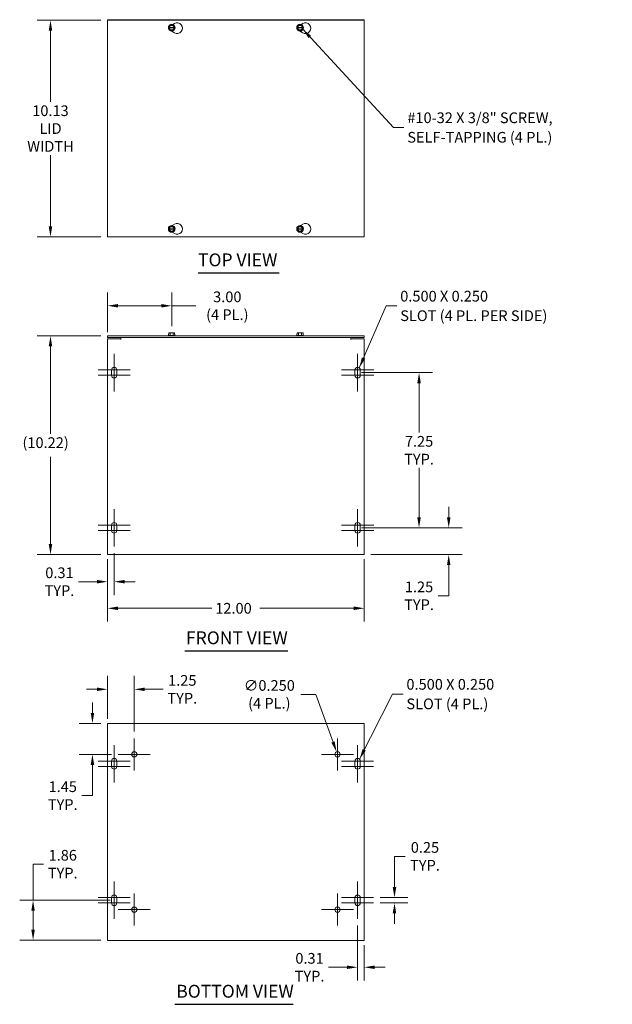
# Model space of a CAD drawing. Units: inches. Extents: x 11 to 78, y 2.6 to 50.4.
# Drawn here: x 11 to 38.7, y 4.4 to 50.4 of the extents above; entities that cross this region are included whole.
import ezdxf

# ---------------------------------------------------------------- set-up
doc = ezdxf.new("R2010")
doc.units = ezdxf.units.IN
doc.header["$LTSCALE"] = 5
doc.header["$MEASUREMENT"] = 0
for name, color, linetype, lineweight in [('Center Mark (ANSI)', 7, 'Continuous', 5), ('Dimension (ANSI)', 7, 'Continuous', 5), ('Symbol (ANSI)', 7, 'Continuous', 5), ('Visible (ANSI)', 7, 'Continuous', 5)]:
    doc.layers.add(name, color=color, linetype=linetype, lineweight=lineweight)
doc.styles.add('ROMANS', font='romans.shx')
doc.styles.add('Text Style168', font='tahoma.ttf')
doc.dimstyles.new('Default (ANSI)', dxfattribs={"dimscale": 5, "dimtxt": 0.1, "dimasz": 0.098425, "dimexe": 0.125, "dimexo": 0.0625, "dimgap": 0.031496, "dimtad": 0, "dimtih": 1, "dimtoh": 1, "dimrnd": 1e-08, "dimzin": 0, "dimdsep": 46, "dimtxsty": 'ROMANS', "dimcen": 0.09, "dimdle": 0.393701, "dimclrd": 256, "dimclre": 256, "dimclrt": 256, "dimadec": 0, "dimazin": 0, "dimtfac": 1, "dimtofl": 0, "dimtmove": 0, "dimatfit": 3, "dimfxl": 1, "dimtolj": 1, "dimtzin": 0, "dimlwd": -1, "dimlwe": -1, "dimarcsym": 0})
doc.dimstyles.new('Default (ANSI)$7', dxfattribs={"dimscale": 5, "dimtxt": 0.1, "dimasz": 0.098425, "dimexe": 0.125, "dimexo": 0.0625, "dimgap": 0.031496, "dimtad": 0, "dimtih": 1, "dimtoh": 1, "dimrnd": 1e-08, "dimzin": 0, "dimdsep": 46, "dimtxsty": 'ROMANS', "dimcen": 0.09, "dimdle": 0.393701, "dimclrd": 256, "dimclre": 256, "dimclrt": 256, "dimadec": 0, "dimazin": 0, "dimtfac": 1, "dimtofl": 0, "dimtmove": 0, "dimatfit": 3, "dimfxl": 1, "dimtolj": 1, "dimtzin": 0, "dimlwd": -1, "dimlwe": -1, "dimarcsym": 0})

# ---------------------------------------------------------------- blocks, each defined once
blk = doc.blocks.new('*D4')
at = {"layer": 'Defpoints', "color": 0, "transparency": 16777216}
for p in [(12.425, 50.342), (15.09, 50.342), (15.09, 40.217)]:
    blk.add_point(p, dxfattribs=at)
at = {"layer": 'Dimension (ANSI)', "transparency": 16777216}
for p, q in [((14.777, 50.342), (11.8, 50.342)), ((12.425, 49.85), (12.425, 46.523)), ((12.425, 40.709), (12.425, 44.037)), ((14.777, 40.217), (11.8, 40.217))]:
    blk.add_line(p, q, dxfattribs=at)
for points in [[(12.343, 49.85), (12.507, 49.85), (12.425, 50.342)], [(12.343, 40.709), (12.507, 40.709), (12.425, 40.217)]]:
    blk.add_solid(points, dxfattribs=at)
at = {"layer": 'Dimension (ANSI)', "transparency": 16777216, "insert": (12.425, 45.28), "char_height": 0.5, "attachment_point": 5, "style": 'ROMANS'}
blk.add_mtext('\\A1;\\fromans|b0|i0;\\H0.5000;10.13\\P\\fromans|b0|i0;\\H0.5000;LID\\P\\fromans|b0|i0;\\H0.5000;WIDTH', dxfattribs=at)
blk = doc.blocks.new('*D5')
at = {"layer": 'Defpoints', "color": 0, "transparency": 16777216}
for p in [(12.425, 35.598), (15.09, 35.598), (15.09, 25.376)]:
    blk.add_point(p, dxfattribs=at)
at = {"layer": 'Dimension (ANSI)', "transparency": 16777216}
for p, q in [((14.777, 35.598), (11.8, 35.598)), ((12.425, 35.106), (12.425, 31.014)), ((12.425, 25.869), (12.425, 29.938)), ((14.777, 25.376), (11.8, 25.376))]:
    blk.add_line(p, q, dxfattribs=at)
for points in [[(12.343, 35.106), (12.507, 35.106), (12.425, 35.598)], [(12.343, 25.869), (12.507, 25.869), (12.425, 25.376)]]:
    blk.add_solid(points, dxfattribs=at)
at = {"layer": 'Dimension (ANSI)', "transparency": 16777216, "insert": (11.115, 30.857), "char_height": 0.5, "attachment_point": 1, "style": 'ROMANS'}
blk.add_mtext('\\A1;(10.22)', dxfattribs=at)
blk = doc.blocks.new('*D6')
at = {"layer": 'Defpoints', "color": 0, "transparency": 16777216}
for p in [(15.09, 37.001), (15.09, 35.45), (18.09, 35.733)]:
    blk.add_point(p, dxfattribs=at)
at = {"layer": 'Dimension (ANSI)', "transparency": 16777216}
for p, q in [((15.09, 35.763), (15.09, 37.626)), ((18.09, 36.046), (18.09, 37.626)), ((15.582, 37.001), (17.598, 37.001)), ((18.09, 37.001), (19.222, 37.001))]:
    blk.add_line(p, q, dxfattribs=at)
for points in [[(15.582, 37.083), (15.582, 36.919), (15.09, 37.001)], [(17.598, 37.083), (17.598, 36.919), (18.09, 37.001)]]:
    blk.add_solid(points, dxfattribs=at)
at = {"layer": 'Dimension (ANSI)', "transparency": 16777216, "insert": (20.689, 37.001), "char_height": 0.5, "attachment_point": 5, "style": 'ROMANS'}
blk.add_mtext('\\A1;\\fromans|b0|i0;\\H0.5000;3.00\\P\\fromans|b0|i0;\\H0.5000;(4 PL.)', dxfattribs=at)
blk = doc.blocks.new('*D7')
at = {"layer": 'Defpoints', "color": 0, "transparency": 16777216}
for p in [(11.611, 9.23), (15.527, 9.23), (15.09, 7.366)]:
    blk.add_point(p, dxfattribs=at)
at = {"layer": 'Dimension (ANSI)', "transparency": 16777216}
for p, q in [((11.611, 9.23), (11.611, 10.914)), ((11.611, 10.914), (12.103, 10.914)), ((15.215, 9.23), (10.986, 9.23)), ((11.611, 7.858), (11.611, 8.737)), ((14.777, 7.366), (10.986, 7.366))]:
    blk.add_line(p, q, dxfattribs=at)
for points in [[(11.529, 8.737), (11.693, 8.737), (11.611, 9.23)], [(11.529, 7.858), (11.693, 7.858), (11.611, 7.366)]]:
    blk.add_solid(points, dxfattribs=at)
at = {"layer": 'Dimension (ANSI)', "transparency": 16777216, "insert": (12.998, 10.914), "char_height": 0.5, "attachment_point": 5, "style": 'ROMANS'}
blk.add_mtext('\\A1;\\fromans|b0|i0;\\H0.5000;1.86\\P\\fromans|b0|i0;\\H0.5000;TYP.', dxfattribs=at)
blk = doc.blocks.new('*D8')
at = {"layer": 'Defpoints', "color": 0, "transparency": 16777216}
for p in [(15.09, 25.482), (27.09, 25.482), (27.09, 22.869)]:
    blk.add_point(p, dxfattribs=at)
at = {"layer": 'Dimension (ANSI)', "transparency": 16777216}
for p, q in [((15.09, 25.169), (15.09, 22.244)), ((27.09, 25.169), (27.09, 22.244)), ((15.582, 22.869), (19.968, 22.869)), ((26.598, 22.869), (22.212, 22.869))]:
    blk.add_line(p, q, dxfattribs=at)
for points in [[(15.582, 22.951), (15.582, 22.787), (15.09, 22.869)], [(26.598, 22.951), (26.598, 22.787), (27.09, 22.869)]]:
    blk.add_solid(points, dxfattribs=at)
at = {"layer": 'Dimension (ANSI)', "transparency": 16777216, "insert": (20.126, 23.119), "char_height": 0.5, "attachment_point": 1, "style": 'ROMANS'}
blk.add_mtext('\\A1;12.00', dxfattribs=at)
blk = doc.blocks.new('*D9')
at = {"layer": 'Defpoints', "color": 0, "transparency": 16777216}
for p in [(15.09, 17.491), (14.386, 16.042), (15.59, 16.042)]:
    blk.add_point(p, dxfattribs=at)
at = {"layer": 'Dimension (ANSI)', "transparency": 16777216}
for p, q in [((14.386, 17.983), (14.386, 18.475)), ((14.777, 17.491), (13.761, 17.491)), ((15.277, 16.042), (13.761, 16.042)), ((14.386, 15.55), (14.386, 14.117)), ((14.386, 14.117), (13.894, 14.117))]:
    blk.add_line(p, q, dxfattribs=at)
for points in [[(14.304, 17.983), (14.468, 17.983), (14.386, 17.491)], [(14.304, 15.55), (14.468, 15.55), (14.386, 16.042)]]:
    blk.add_solid(points, dxfattribs=at)
at = {"layer": 'Dimension (ANSI)', "transparency": 16777216, "insert": (12.998, 14.117), "char_height": 0.5, "attachment_point": 5, "style": 'ROMANS'}
blk.add_mtext('\\A1;\\fromans|b0|i0;\\H0.5000;1.45\\P\\fromans|b0|i0;\\H0.5000;TYP.', dxfattribs=at)
blk = doc.blocks.new('*D10')
at = {"layer": 'Defpoints', "color": 0, "transparency": 16777216}
for p in [(15.09, 19.083), (15.09, 17.386), (16.34, 16.792)]:
    blk.add_point(p, dxfattribs=at)
at = {"layer": 'Dimension (ANSI)', "transparency": 16777216}
for p, q in [((15.09, 17.698), (15.09, 19.708)), ((16.34, 17.105), (16.34, 19.708)), ((14.598, 19.083), (14.106, 19.083)), ((16.832, 19.083), (17.69, 19.083))]:
    blk.add_line(p, q, dxfattribs=at)
for points in [[(14.598, 19.165), (14.598, 19.001), (15.09, 19.083)], [(16.832, 19.165), (16.832, 19.001), (16.34, 19.083)]]:
    blk.add_solid(points, dxfattribs=at)
at = {"layer": 'Dimension (ANSI)', "transparency": 16777216, "insert": (18.586, 19.083), "char_height": 0.5, "attachment_point": 5, "style": 'ROMANS'}
blk.add_mtext('\\A1;\\fromans|b0|i0;\\H0.5000;1.25\\P\\fromans|b0|i0;\\H0.5000;TYP.', dxfattribs=at)
blk = doc.blocks.new('*D13')
at = {"layer": 'Defpoints', "color": 0, "transparency": 16777216}
for p in [(26.655, 26.626), (31.038, 26.626), (27.09, 25.376)]:
    blk.add_point(p, dxfattribs=at)
at = {"layer": 'Dimension (ANSI)', "transparency": 16777216}
for p, q in [((31.038, 27.119), (31.038, 27.611)), ((26.967, 26.626), (31.663, 26.626)), ((27.402, 25.376), (31.663, 25.376)), ((31.038, 24.884), (31.038, 23.452)), ((31.038, 23.452), (30.545, 23.452))]:
    blk.add_line(p, q, dxfattribs=at)
for points in [[(30.955, 27.119), (31.12, 27.119), (31.038, 26.626)], [(30.955, 24.884), (31.12, 24.884), (31.038, 25.376)]]:
    blk.add_solid(points, dxfattribs=at)
at = {"layer": 'Dimension (ANSI)', "transparency": 16777216, "insert": (29.65, 23.452), "char_height": 0.5, "attachment_point": 5, "style": 'ROMANS'}
blk.add_mtext('\\A1;\\fromans|b0|i0;\\H0.5000;1.25\\P\\fromans|b0|i0;\\H0.5000;TYP.', dxfattribs=at)
blk = doc.blocks.new('*D15')
at = {"layer": 'Defpoints', "color": 0, "transparency": 16777216}
for p in [(26.655, 33.876), (29.65, 33.876), (26.655, 26.626)]:
    blk.add_point(p, dxfattribs=at)
at = {"layer": 'Dimension (ANSI)', "transparency": 16777216}
for p, q in [((26.967, 33.876), (30.275, 33.876)), ((29.65, 33.384), (29.65, 31.079)), ((29.65, 27.119), (29.65, 29.424)), ((26.967, 26.626), (30.275, 26.626))]:
    blk.add_line(p, q, dxfattribs=at)
for points in [[(29.568, 33.384), (29.732, 33.384), (29.65, 33.876)], [(29.568, 27.119), (29.732, 27.119), (29.65, 26.626)]]:
    blk.add_solid(points, dxfattribs=at)
at = {"layer": 'Dimension (ANSI)', "transparency": 16777216, "insert": (29.65, 30.251), "char_height": 0.5, "attachment_point": 5, "style": 'ROMANS'}
blk.add_mtext('\\A1;\\fromans|b0|i0;\\H0.5000;7.25\\P\\fromans|b0|i0;\\H0.5000;TYP.', dxfattribs=at)
blk = doc.blocks.new('*D16')
at = {"layer": 'Defpoints', "color": 0, "transparency": 16777216}
for p in [(25.797, 16.159), (25.883, 15.925)]:
    blk.add_point(p, dxfattribs=at)
at = {"layer": 'Dimension (ANSI)', "transparency": 16777216}
for p, q in [((24.12, 18.847), (24.819, 18.847)), ((24.819, 18.847), (25.629, 16.622)), ((25.84, 15.592), (25.84, 16.492)), ((25.39, 16.042), (26.29, 16.042))]:
    blk.add_line(p, q, dxfattribs=at)
blk.add_solid([(25.706, 16.65), (25.552, 16.594), (25.797, 16.159)], dxfattribs=at)
at = {"layer": 'Dimension (ANSI)', "transparency": 16777216, "insert": (22.653, 18.847), "char_height": 0.5, "attachment_point": 5, "style": 'ROMANS'}
blk.add_mtext('\\A1;\\fromans|b0|i0;\\H0.5000;∅0.250\\P\\fromans|b0|i0;\\H0.5000;(4 PL.)', dxfattribs=at)
blk = doc.blocks.new('*D17')
at = {"layer": 'Defpoints', "color": 0, "transparency": 16777216}
for p in [(27.527, 9.355), (27.527, 9.105), (28.503, 9.105)]:
    blk.add_point(p, dxfattribs=at)
at = {"layer": 'Dimension (ANSI)', "transparency": 16777216}
for p, q in [((28.503, 9.847), (28.503, 11.279)), ((28.503, 11.279), (28.995, 11.279)), ((27.84, 9.355), (29.128, 9.355)), ((27.84, 9.105), (29.128, 9.105)), ((28.503, 8.612), (28.503, 8.12))]:
    blk.add_line(p, q, dxfattribs=at)
for points in [[(28.42, 9.847), (28.585, 9.847), (28.503, 9.355)], [(28.42, 8.612), (28.585, 8.612), (28.503, 9.105)]]:
    blk.add_solid(points, dxfattribs=at)
at = {"layer": 'Dimension (ANSI)', "transparency": 16777216, "insert": (29.927, 11.279), "char_height": 0.5, "attachment_point": 5, "style": 'ROMANS'}
blk.add_mtext('\\A1;\\fromans|b0|i0;\\H0.5000;0.25\\P\\fromans|b0|i0;\\H0.5000;TYP.', dxfattribs=at)
blk = doc.blocks.new('*D18')
at = {"layer": 'Defpoints', "color": 0, "transparency": 16777216}
for p in [(26.777, 8.355), (27.09, 7.448), (27.09, 6.099)]:
    blk.add_point(p, dxfattribs=at)
at = {"layer": 'Dimension (ANSI)', "transparency": 16777216}
for p, q in [((26.777, 8.042), (26.777, 5.474)), ((27.09, 7.136), (27.09, 5.474)), ((26.285, 6.099), (25.416, 6.099)), ((27.582, 6.099), (28.074, 6.099))]:
    blk.add_line(p, q, dxfattribs=at)
for points in [[(26.285, 6.181), (26.285, 6.017), (26.777, 6.099)], [(27.582, 6.181), (27.582, 6.017), (27.09, 6.099)]]:
    blk.add_solid(points, dxfattribs=at)
at = {"layer": 'Dimension (ANSI)', "transparency": 16777216, "insert": (24.532, 6.099), "char_height": 0.5, "attachment_point": 5, "style": 'ROMANS'}
blk.add_mtext('\\A1;\\fromans|b0|i0;\\H0.5000;0.31\\P\\fromans|b0|i0;\\H0.5000;TYP.', dxfattribs=at)
blk = doc.blocks.new('*D19')
at = {"layer": 'Defpoints', "color": 0, "transparency": 16777216}
for p in [(15.09, 25.482), (15.4, 25.751), (15.4, 24.111)]:
    blk.add_point(p, dxfattribs=at)
at = {"layer": 'Dimension (ANSI)', "transparency": 16777216}
for p, q in [((15.4, 25.439), (15.4, 23.486)), ((15.09, 25.169), (15.09, 23.486)), ((14.598, 24.111), (13.728, 24.111)), ((15.892, 24.111), (16.384, 24.111))]:
    blk.add_line(p, q, dxfattribs=at)
for points in [[(14.598, 24.193), (14.598, 24.029), (15.09, 24.111)], [(15.892, 24.193), (15.892, 24.029), (15.4, 24.111)]]:
    blk.add_solid(points, dxfattribs=at)
at = {"layer": 'Dimension (ANSI)', "transparency": 16777216, "insert": (12.844, 24.111), "char_height": 0.5, "attachment_point": 5, "style": 'ROMANS'}
blk.add_mtext('\\A1;\\fromans|b0|i0;\\H0.5000;0.31\\P\\fromans|b0|i0;\\H0.5000;TYP.', dxfattribs=at)

msp = doc.modelspace()

# ---------------------------------------------------------------- linework, layer by layer
at = {"layer": 'Center Mark (ANSI)', "linetype": 'Continuous'}
for p, q in [((15.4, 34.7515), (15.4, 33.3765)), ((26.78, 34.7515), (26.78, 33.3765)), ((15.4, 34.3765), (15.4, 33.0015)), ((26.78, 34.3765), (26.78, 33.0015)), ((16.15, 34.0015), (14.65, 34.0015)), ((16.15, 33.7515), (14.65, 33.7515)), ((27.53, 34.0015), (26.03, 34.0015)), ((27.53, 33.7515), (26.03, 33.7515)), ((15.4, 27.5015), (15.4, 26.1265)), ((26.78, 27.5015), (26.78, 26.1265)), ((16.15, 26.7515), (14.65, 26.7515)), ((15.4, 27.1265), (15.4, 25.7515)), ((27.53, 26.7515), (26.03, 26.7515)), ((26.78, 27.1265), (26.78, 25.7515)), ((16.15, 26.5015), (14.65, 26.5015)), ((27.53, 26.5015), (26.03, 26.5015)), ((16.34, 16.792), (16.34, 15.292)), ((25.84, 16.792), (25.84, 15.292)), ((15.4025, 16.4795), (15.4025, 15.1045)), ((15.4025, 16.4795), (15.4025, 15.1045)), ((15.4025, 16.1045), (15.4025, 14.7295)), ((26.7775, 16.4795), (26.7775, 15.1045)), ((26.7775, 16.1045), (26.7775, 14.7295)), ((16.1525, 15.7295), (14.6525, 15.7295)), ((16.1525, 15.7295), (14.6525, 15.7295)), ((17.09, 16.042), (15.59, 16.042)), ((26.59, 16.042), (25.09, 16.042)), ((27.5275, 15.7295), (26.0275, 15.7295)), ((16.1525, 15.4795), (14.6525, 15.4795)), ((27.5275, 15.4795), (26.0275, 15.4795)), ((15.4025, 10.1045), (15.4025, 8.7295)), ((15.4025, 9.7295), (15.4025, 8.3545)), ((26.7775, 10.1045), (26.7775, 8.7295)), ((26.7775, 9.7295), (26.7775, 8.3545)), ((16.1525, 9.3545), (14.6525, 9.3545)), ((16.34, 9.542), (16.34, 8.042)), ((25.84, 9.542), (25.84, 8.042)), ((27.5275, 9.3545), (26.0275, 9.3545)), ((16.1525, 9.1045), (14.6525, 9.1045)), ((17.09, 8.792), (15.59, 8.792)), ((26.59, 8.792), (25.09, 8.792)), ((27.5275, 9.1045), (26.0275, 9.1045))]:
    msp.add_line(p, q, dxfattribs=at)
at = {"layer": 'Symbol (ANSI)', "lineweight": 30}
for p, q in [((19.321, 38.5354), (23.1067, 38.5354)), ((18.6979, 20.8799), (23.5217, 20.8799)), ((18.243, 4.3682), (23.7616, 4.3682))]:
    msp.add_line(p, q, dxfattribs=at)
at = {"layer": 'Visible (ANSI)'}
for p, q in [((15.7148, 50.3653), (15.09, 50.3653)), ((15.09, 50.3423), (15.09, 50.3653)), ((15.09, 40.2173), (15.09, 50.3423)), ((15.09, 50.3423), (27.09, 50.3423)), ((15.7148, 50.3423), (15.7148, 50.3653)), ((15.7148, 50.3653), (15.715, 50.3653)), ((15.715, 50.3653), (26.465, 50.3653)), ((15.715, 50.3653), (15.715, 50.3423)), ((18.1376, 50.1411), (18.215, 50.1858)), ((24.1376, 50.1411), (24.215, 50.1858)), ((26.465, 50.3423), (26.465, 50.3653)), ((26.465, 50.3653), (26.4652, 50.3653)), ((26.4652, 50.3653), (26.4652, 50.3423)), ((27.09, 50.3653), (26.4652, 50.3653)), ((27.09, 50.3423), (27.09, 50.3653)), ((27.09, 50.3423), (27.09, 40.2173)), ((17.9456, 49.9923), (17.9529, 50.0048)), ((17.9529, 49.9798), (17.9456, 49.9923)), ((17.9529, 50.0048), (18.0178, 50.1173)), ((17.9529, 50.0048), (17.9706, 50.0048)), ((17.9706, 49.9798), (17.9529, 49.9798)), ((18.0178, 49.8673), (17.9529, 49.9798)), ((17.9857, 50.0048), (18.1942, 50.0048)), ((18.1942, 49.9798), (17.9857, 49.9798)), ((18.0178, 50.1173), (18.1621, 50.1173)), ((18.1621, 49.8673), (18.0178, 49.8673)), ((18.215, 49.7528), (18.0681, 49.8376)), ((18.1621, 50.1173), (18.2271, 50.0048)), ((18.2271, 49.9798), (18.1621, 49.8673)), ((18.2093, 50.0048), (18.2271, 50.0048)), ((18.2271, 49.9798), (18.2093, 49.9798)), ((18.2271, 50.0048), (18.2343, 49.9923)), ((18.2343, 49.9923), (18.2271, 49.9798)), ((23.9456, 49.9923), (23.9529, 50.0048)), ((23.9529, 49.9798), (23.9456, 49.9923)), ((23.9529, 50.0048), (24.0178, 50.1173)), ((23.9529, 50.0048), (23.9706, 50.0048)), ((23.9706, 49.9798), (23.9529, 49.9798)), ((24.0178, 49.8673), (23.9529, 49.9798)), ((23.9857, 50.0048), (24.1942, 50.0048)), ((24.1942, 49.9798), (23.9857, 49.9798)), ((24.0178, 50.1173), (24.1621, 50.1173)), ((24.1621, 49.8673), (24.0178, 49.8673)), ((24.215, 49.7528), (24.0681, 49.8376)), ((24.1621, 50.1173), (24.2271, 50.0048)), ((24.2271, 49.9798), (24.1621, 49.8673)), ((24.2093, 50.0048), (24.2271, 50.0048)), ((24.2271, 49.9798), (24.2093, 49.9798)), ((24.2271, 50.0048), (24.2343, 49.9923)), ((24.2343, 49.9923), (24.2271, 49.9798)), ((17.9456, 40.5903), (17.9529, 40.6028)), ((17.9529, 40.5778), (17.9456, 40.5903)), ((17.9529, 40.6028), (18.0178, 40.7153)), ((17.9529, 40.6028), (17.9706, 40.6028)), ((17.9706, 40.5778), (17.9529, 40.5778)), ((18.0178, 40.4653), (17.9529, 40.5778)), ((17.9857, 40.6028), (18.1942, 40.6028)), ((18.1942, 40.5778), (17.9857, 40.5778)), ((18.0178, 40.7153), (18.1621, 40.7153)), ((18.1087, 40.7454), (18.215, 40.8068)), ((18.1621, 40.7153), (18.2271, 40.6028)), ((18.2271, 40.5778), (18.1621, 40.4653)), ((18.2093, 40.6028), (18.2271, 40.6028)), ((18.2271, 40.5778), (18.2093, 40.5778)), ((18.2271, 40.6028), (18.2343, 40.5903)), ((18.2343, 40.5903), (18.2271, 40.5778)), ((23.9456, 40.5903), (23.9529, 40.6028)), ((23.9529, 40.5778), (23.9456, 40.5903)), ((23.9529, 40.6028), (24.0178, 40.7153)), ((23.9529, 40.6028), (23.9706, 40.6028)), ((23.9706, 40.5778), (23.9529, 40.5778)), ((24.0178, 40.4653), (23.9529, 40.5778)), ((23.9857, 40.6028), (24.1942, 40.6028)), ((24.1942, 40.5778), (23.9857, 40.5778)), ((24.0178, 40.7153), (24.1621, 40.7153)), ((24.1087, 40.7454), (24.215, 40.8068)), ((24.1621, 40.7153), (24.2271, 40.6028)), ((24.2271, 40.5778), (24.1621, 40.4653)), ((24.2093, 40.6028), (24.2271, 40.6028)), ((24.2271, 40.5778), (24.2093, 40.5778)), ((24.2271, 40.6028), (24.2343, 40.5903)), ((24.2343, 40.5903), (24.2271, 40.5778)), ((27.09, 40.2173), (15.09, 40.2173)), ((18.1621, 40.4653), (18.0178, 40.4653)), ((18.215, 40.3738), (18.1087, 40.4351)), ((24.1621, 40.4653), (24.0178, 40.4653)), ((24.215, 40.3738), (24.1087, 40.4351)), ((27.09, 35.5985), (15.09, 35.5985)), ((15.09, 35.5245), (15.09, 35.5985)), ((15.09, 35.5245), (27.09, 35.5245)), ((15.09, 35.4505), (15.7148, 35.4505)), ((15.09, 25.4817), (15.09, 35.4505)), ((15.7148, 35.419), (15.7148, 35.4505)), ((15.715, 35.419), (15.7148, 35.419)), ((15.715, 35.5245), (15.715, 35.4192)), ((15.715, 35.4192), (15.715, 35.419)), ((17.9456, 35.6185), (17.9337, 35.6092)), ((17.9337, 35.6092), (18.2462, 35.6092)), ((17.9337, 35.5985), (17.9337, 35.6092)), ((17.9529, 35.6735), (17.9456, 35.6735)), ((17.9456, 35.6185), (17.9456, 35.6735)), ((18.0178, 35.6185), (17.9456, 35.6185)), ((17.9529, 35.7335), (17.9529, 35.6735)), ((18.0178, 35.7335), (17.9529, 35.7335)), ((18.1621, 35.7335), (18.0178, 35.7335)), ((18.0178, 35.6185), (18.0178, 35.7335)), ((18.1621, 35.6185), (18.0178, 35.6185)), ((18.2271, 35.7335), (18.1621, 35.7335)), ((18.1621, 35.6185), (18.1621, 35.7335)), ((18.2343, 35.6185), (18.1621, 35.6185)), ((18.2271, 35.6735), (18.2271, 35.7335)), ((18.2343, 35.6735), (18.2271, 35.6735)), ((18.2343, 35.6185), (18.2343, 35.6735)), ((18.2343, 35.6185), (18.2462, 35.6092)), ((18.2462, 35.5985), (18.2462, 35.6092)), ((23.9456, 35.6185), (23.9337, 35.6092)), ((23.9337, 35.6092), (24.2462, 35.6092)), ((23.9337, 35.5985), (23.9337, 35.6092)), ((23.9529, 35.6735), (23.9456, 35.6735)), ((23.9456, 35.6185), (23.9456, 35.6735)), ((24.0178, 35.6185), (23.9456, 35.6185)), ((23.9529, 35.7335), (23.9529, 35.6735)), ((24.0178, 35.7335), (23.9529, 35.7335)), ((24.1621, 35.7335), (24.0178, 35.7335)), ((24.0178, 35.6185), (24.0178, 35.7335)), ((24.1621, 35.6185), (24.0178, 35.6185)), ((24.2271, 35.7335), (24.1621, 35.7335)), ((24.1621, 35.6185), (24.1621, 35.7335)), ((24.2343, 35.6185), (24.1621, 35.6185)), ((24.2271, 35.6735), (24.2271, 35.7335)), ((24.2343, 35.6735), (24.2271, 35.6735)), ((24.2343, 35.6185), (24.2343, 35.6735)), ((24.2343, 35.6185), (24.2462, 35.6092)), ((24.2462, 35.5985), (24.2462, 35.6092)), ((26.465, 35.4192), (26.465, 35.5245)), ((26.465, 35.419), (26.465, 35.4192)), ((26.4652, 35.419), (26.465, 35.419)), ((26.4652, 35.4505), (26.4652, 35.419)), ((26.4652, 35.4505), (27.09, 35.4505)), ((27.09, 35.5245), (27.09, 35.5985)), ((27.09, 35.4505), (27.09, 25.4817)), ((15.275, 33.7515), (15.275, 34.0015)), ((15.525, 34.0015), (15.525, 33.7515)), ((26.655, 33.7515), (26.655, 34.0015)), ((26.905, 34.0015), (26.905, 33.7515)), ((15.275, 26.5015), (15.275, 26.7515)), ((15.525, 26.7515), (15.525, 26.5015)), ((26.655, 26.5015), (26.655, 26.7515)), ((26.905, 26.7515), (26.905, 26.5015)), ((15.09, 25.4817), (15.09, 25.3765)), ((27.09, 25.3765), (15.09, 25.3765)), ((27.09, 25.3765), (27.09, 25.4817)), ((15.09, 17.491), (27.09, 17.491)), ((15.09, 17.491), (15.09, 17.3858)), ((27.09, 17.3858), (27.09, 17.491)), ((15.09, 7.4483), (15.09, 17.3858)), ((27.09, 17.3858), (27.09, 7.4483)), ((15.2775, 15.4795), (15.2775, 15.7295)), ((15.5275, 15.7295), (15.5275, 15.4795)), ((26.6525, 15.4795), (26.6525, 15.7295)), ((26.9025, 15.7295), (26.9025, 15.4795)), ((15.2775, 9.1045), (15.2775, 9.3545)), ((15.5275, 9.3545), (15.5275, 9.1045)), ((26.6525, 9.1045), (26.6525, 9.3545)), ((26.9025, 9.3545), (26.9025, 9.1045)), ((15.09, 7.4483), (15.09, 7.343)), ((27.09, 7.343), (27.09, 7.4483)), ((27.09, 7.343), (15.09, 7.343))]:
    msp.add_line(p, q, dxfattribs=at)
for centre, radius in [((18.09, 49.9923), 0.1563), ((24.09, 49.9923), 0.1563), ((18.09, 40.5903), 0.1562), ((24.09, 40.5903), 0.1562), ((16.34, 16.042), 0.125), ((25.84, 16.042), 0.125), ((16.34, 8.792), 0.125), ((25.84, 8.792), 0.125)]:
    msp.add_circle(centre, radius, dxfattribs=at)
for centre, radius, start, end in [((18.34, 49.9693), 0.25, 240, 120), ((24.34, 49.9693), 0.25, 240, 120), ((18.09, 49.9923), 0.1443, 120, 180), ((18.09, 49.9923), 0.1443, 180, 240), ((18.09, 49.9923), 0.12, 5.97916, 174.02084), ((18.09, 49.9923), 0.12, 185.97916, 354.02084), ((18.09, 49.9923), 0.105, 6.83714, 173.16286), ((18.09, 49.9923), 0.105, 186.83714, 353.16286), ((18.09, 49.9923), 0.1443, 60, 120), ((18.09, 49.9923), 0.1443, 240, 300), ((18.09, 49.9923), 0.1443, 0, 60), ((18.09, 49.9923), 0.1443, 300, 0), ((24.09, 49.9923), 0.1443, 120, 180), ((24.09, 49.9923), 0.1443, 180, 240), ((24.09, 49.9923), 0.12, 5.97916, 174.02084), ((24.09, 49.9923), 0.12, 185.97916, 354.02084), ((24.09, 49.9923), 0.105, 6.83714, 173.16286), ((24.09, 49.9923), 0.105, 186.83714, 353.16286), ((24.09, 49.9923), 0.1443, 60, 120), ((24.09, 49.9923), 0.1443, 240, 300), ((24.09, 49.9923), 0.1443, 0, 60), ((24.09, 49.9923), 0.1443, 300, 0), ((18.09, 40.5903), 0.1443, 120, 180), ((18.09, 40.5903), 0.1443, 180, 240), ((18.09, 40.5903), 0.12, 5.97916, 174.02084), ((18.09, 40.5903), 0.12, 185.97916, 354.02084), ((18.09, 40.5903), 0.105, 6.83714, 173.16286), ((18.09, 40.5903), 0.105, 186.83714, 353.16286), ((18.09, 40.5903), 0.1443, 60, 120), ((18.09, 40.5903), 0.1443, 0, 60), ((18.09, 40.5903), 0.1443, 300, 0), ((18.34, 40.5903), 0.25, 240, 120), ((24.09, 40.5903), 0.1443, 120, 180), ((24.09, 40.5903), 0.1443, 180, 240), ((24.09, 40.5903), 0.12, 5.97916, 174.02084), ((24.09, 40.5903), 0.12, 185.97916, 354.02084), ((24.09, 40.5903), 0.105, 6.83714, 173.16286), ((24.09, 40.5903), 0.105, 186.83714, 353.16286), ((24.09, 40.5903), 0.1443, 60, 120), ((24.09, 40.5903), 0.1443, 0, 60), ((24.09, 40.5903), 0.1443, 300, 0), ((24.34, 40.5903), 0.25, 240, 120), ((18.09, 40.5903), 0.1443, 240, 300), ((24.09, 40.5903), 0.1443, 240, 300), ((15.4, 34.0015), 0.125, 0, 180), ((26.78, 34.0015), 0.125, 0, 180), ((15.4, 33.7515), 0.125, 180, 0), ((26.78, 33.7515), 0.125, 180, 0), ((15.4, 26.7515), 0.125, 0, 180), ((26.78, 26.7515), 0.125, 0, 180), ((15.4, 26.5015), 0.125, 180, 0), ((26.78, 26.5015), 0.125, 180, 0), ((15.4025, 15.7295), 0.125, 0, 180), ((26.7775, 15.7295), 0.125, 0, 180), ((15.4025, 15.4795), 0.125, 180, 0), ((26.7775, 15.4795), 0.125, 180, 0), ((15.4025, 9.3545), 0.125, 0, 180), ((26.7775, 9.3545), 0.125, 0, 180), ((15.4025, 9.1045), 0.125, 180, 0), ((26.7775, 9.1045), 0.125, 180, 0)]:
    msp.add_arc(centre, radius, start, end, dxfattribs=at)
for points, weights in [([(17.9706, 50.0048), (17.9787, 50.0048), (17.9857, 50.0048)], [1, 1.00225775038, 1]), ([(17.9857, 49.9798), (17.9787, 49.9798), (17.9706, 49.9798)], [1, 1.00225775035, 1]), ([(18.1942, 50.0048), (18.2013, 50.0048), (18.2093, 50.0048)], [1, 1.00225775031, 1]), ([(18.2093, 49.9798), (18.2013, 49.9798), (18.1942, 49.9798)], [1, 1.00225775035, 1]), ([(23.9706, 50.0048), (23.9787, 50.0048), (23.9857, 50.0048)], [1, 1.00225775038, 1]), ([(23.9857, 49.9798), (23.9787, 49.9798), (23.9706, 49.9798)], [1, 1.00225775035, 1]), ([(24.1942, 50.0048), (24.2013, 50.0048), (24.2093, 50.0048)], [1, 1.00225775031, 1]), ([(24.2093, 49.9798), (24.2013, 49.9798), (24.1942, 49.9798)], [1, 1.00225775035, 1]), ([(17.9706, 40.6028), (17.9787, 40.6028), (17.9857, 40.6028)], [1, 1.00225775035, 1]), ([(17.9857, 40.5778), (17.9787, 40.5778), (17.9706, 40.5778)], [1, 1.00225775031, 1]), ([(18.1942, 40.6028), (18.2013, 40.6028), (18.2093, 40.6028)], [1, 1.00225775035, 1]), ([(18.2093, 40.5778), (18.2013, 40.5778), (18.1942, 40.5778)], [1, 1.00225775038, 1]), ([(23.9706, 40.6028), (23.9787, 40.6028), (23.9857, 40.6028)], [1, 1.00225775035, 1]), ([(23.9857, 40.5778), (23.9787, 40.5778), (23.9706, 40.5778)], [1, 1.00225775031, 1]), ([(24.1942, 40.6028), (24.2013, 40.6028), (24.2093, 40.6028)], [1, 1.00225775035, 1]), ([(24.2093, 40.5778), (24.2013, 40.5778), (24.1942, 40.5778)], [1, 1.00225775038, 1])]:
    msp.add_rational_spline(points, weights, degree=2, dxfattribs=at)

# ---------------------------------------------------------------- texts
at = {"layer": 'Symbol (ANSI)', "char_height": 0.5, "attachment_point": 4, "line_spacing_factor": 1.093904, "style": 'ROMANS'}
for s, insert, width in [('{\\fRomanS|b0|i0;\\H0.5000;#10-32 X 3/8" SCREW,\\P\\fRomanS|b0|i0;\\H0.5000;SELF-TAPPING (4 PL.)}', (29.1018, 45.3277), 9.85024), ('{\\fRomanS|b0|i0;\\H0.5000;0.500 X 0.250\\P\\fRomanS|b0|i0;\\H0.5000;SLOT (4 PL. PER SIDE)}', (28.7709, 36.9931), 9.315495), ('{\\fromans|b0|i0;\\H0.5000;0.500 X 0.250\\P\\fromans|b0|i0;\\H0.5000;SLOT (4 PL.)}', (29.0598, 18.8598), 5.896167)]:
    msp.add_mtext(s, dxfattribs=dict(at, insert=insert, width=width))
at = {"layer": 'Symbol (ANSI)', "char_height": 0.6, "attachment_point": 7, "style": 'Text Style168'}
for s, insert in [('TOP VIEW', (19.3205, 38.6578)), ('FRONT VIEW', (18.7579, 21.0023)), ('BOTTOM VIEW', (18.303, 4.4906))]:
    msp.add_mtext(s, dxfattribs=dict(at, insert=insert))

# ---------------------------------------------------------------- dimensions: what is measured, and where the dimension line sits
at = {"layer": 'Dimension (ANSI)'}
for base, p1, p2, angle, text, override, picture, middle in [((12.4249358415, 50.3422712313), (15.0899761567, 40.2172712313), (15.0899761567, 50.3422712313), 90, '\\fromans|b0|i0;\\H0.5000;<>\\P\\fromans|b0|i0;\\H0.5000;LID\\P\\fromans|b0|i0;\\H0.5000;WIDTH', {"dimgap": 0.031496, "dimdec": 2, "dimtol": 0, "dimlim": 0, "dimtp": 0, "dimtm": 0, "dimtdec": 2, "dimatfit": 1}, '*D4', (12.4249358415, 45.2797712313)), ((15.09, 37.001), (18.09, 35.7335), (15.09, 35.4505), 180, '\\fromans|b0|i0;\\H0.5000;<>\\P\\fromans|b0|i0;\\H0.5000;(4 PL.)', {"dimgap": 0.031496, "dimtih": 0, "dimtoh": 0, "dimdec": 2, "dimtol": 0, "dimlim": 0, "dimtp": 0, "dimtm": 0, "dimtdec": 3, "dimatfit": 2}, '*D6', (20.689, 37.001)), ((12.4249, 35.5985), (15.09, 25.3765), (15.09, 35.5985), 90, '(<>)', {"dimgap": 0.031496, "dimdec": 2, "dimtol": 0, "dimlim": 0, "dimtp": 0, "dimtm": 0, "dimtdec": 2, "dimatfit": 1}, '*D5', (12.4249, 30.476)), ((29.6496, 33.8765), (26.655, 26.6265), (26.655, 33.8765), 90, '\\fromans|b0|i0;\\H0.5000;<>\\P\\fromans|b0|i0;\\H0.5000;TYP.', {"dimgap": 0.031496, "dimdec": 2, "dimtol": 0, "dimlim": 0, "dimtp": 0, "dimtm": 0, "dimtdec": 2, "dimatfit": 1}, '*D15', (29.6496, 30.2515)), ((31.0375, 26.6265), (27.09, 25.3765), (26.655, 26.6265), 90, '\\fromans|b0|i0;\\H0.5000;<>\\P\\fromans|b0|i0;\\H0.5000;TYP.', {"dimgap": 0.031496, "dimdec": 2, "dimtol": 0, "dimlim": 0, "dimtp": 0, "dimtm": 0, "dimtdec": 2, "dimatfit": 1}, '*D13', (29.6496, 23.452)), ((15.09, 19.0831), (16.34, 16.792), (15.09, 17.3858), 180, '\\fromans|b0|i0;\\H0.5000;<>\\P\\fromans|b0|i0;\\H0.5000;TYP.', {"dimgap": 0.031496, "dimtih": 0, "dimtoh": 0, "dimdec": 2, "dimtol": 0, "dimlim": 0, "dimtp": 0, "dimtm": 0, "dimtdec": 2, "dimatfit": 1}, '*D10', (18.5856, 19.0831)), ((14.3864, 16.042), (15.09, 17.491), (15.59, 16.042), 270, '\\fromans|b0|i0;\\H0.5000;<>\\P\\fromans|b0|i0;\\H0.5000;TYP.', {"dimgap": 0.031496, "dimdec": 2, "dimtol": 0, "dimlim": 0, "dimtp": 0, "dimtm": 0, "dimtdec": 2, "dimatfit": 1}, '*D9', (12.9985, 14.1175)), ((28.5025, 9.1045), (27.5275, 9.3545), (27.5275, 9.1045), 90, '\\fromans|b0|i0;\\H0.5000;<>\\P\\fromans|b0|i0;\\H0.5000;TYP.', {"dimgap": 0.031496, "dimdec": 2, "dimtol": 0, "dimlim": 0, "dimtp": 0, "dimtm": 0, "dimtdec": 2, "dimatfit": 1}, '*D17', (29.9271, 11.279)), ((11.6105, 9.2295), (15.09, 7.366), (15.5275, 9.2295), 90, '\\fromans|b0|i0;\\H0.5000;<>\\P\\fromans|b0|i0;\\H0.5000;TYP.', {"dimgap": 0.031496, "dimdec": 2, "dimtol": 0, "dimlim": 0, "dimtp": 0, "dimtm": 0, "dimtdec": 2, "dimatfit": 2}, '*D7', (12.9985, 10.9138)), ((27.09, 6.0995), (26.7775, 8.3545), (27.09, 7.4483), 180, '\\fromans|b0|i0;\\H0.5000;<>\\P\\fromans|b0|i0;\\H0.5000;TYP.', {"dimgap": 0.031496, "dimtih": 0, "dimtoh": 0, "dimdec": 2, "dimtol": 0, "dimlim": 0, "dimtp": 0, "dimtm": 0, "dimtdec": 2, "dimatfit": 1}, '*D18', (24.5319, 6.0995))]:
    dim = msp.add_linear_dim(base=base, p1=p1, p2=p2, angle=angle, text=text, dimstyle='Default (ANSI)', override=override, dxfattribs=at)
    dim.commit()
    dim.dimension.update_dxf_attribs({"geometry": picture, "text_midpoint": middle, "dimtype": 160})
dim = msp.add_linear_dim(base=(15.4, 24.1114), p1=(15.09, 25.4817), p2=(15.4, 25.7515), text='\\fromans|b0|i0;\\H0.5000;<>\\P\\fromans|b0|i0;\\H0.5000;TYP.', dimstyle='Default (ANSI)', override={"dimgap": 0.031496, "dimtih": 0, "dimtoh": 0, "dimdec": 2, "dimtol": 0, "dimlim": 0, "dimtp": 0, "dimtm": 0, "dimtdec": 2, "dimatfit": 1}, dxfattribs=at)
dim.commit()
dim.dimension.update_dxf_attribs({"geometry": '*D19', "text_midpoint": (12.8444, 24.1114), "dimtype": 160})
dim = msp.add_linear_dim(base=(27.09, 22.869), p1=(15.09, 25.4817), p2=(27.09, 25.4817), dimstyle='Default (ANSI)', override={"dimgap": 0.031496, "dimtih": 0, "dimtoh": 0, "dimdec": 2, "dimtol": 0, "dimlim": 0, "dimtp": 0, "dimtm": 0, "dimtdec": 2, "dimatfit": 1}, dxfattribs=at)
dim.commit()
dim.dimension.update_dxf_attribs({"geometry": '*D8', "text_midpoint": (21.09, 22.869), "dimtype": 160})
dim = msp.add_diameter_dim_2p(p1=(25.8827, 15.9246), p2=(25.7972, 16.1595), text='\\fromans|b0|i0;\\H0.5000;<>\\P\\fromans|b0|i0;\\H0.5000;(4 PL.)', dimstyle='Default (ANSI)', override={"dimgap": 0.031496, "dimdec": 3, "dimlfac": 1, "dimtol": 0, "dimlim": 0, "dimtp": 0, "dimtm": 0, "dimtdec": 2}, dxfattribs=at)
dim.commit()
dim.dimension.update_dxf_attribs({"geometry": '*D16', "text_midpoint": (22.6534, 18.8467), "dimtype": 163})

# ---------------------------------------------------------------- leaders
at = {"layer": 'Symbol (ANSI)', "annotation_type": 0, "has_hookline": 1, "hookline_direction": 0}
for points, text_width in [([(24.215, 49.9201), (28.4522, 45.3277), (28.9443, 45.3277)], 9.5811), ([(26.8557, 34.1009), (28.1213, 36.9931), (28.6134, 36.9931)], 9.0332), ([(26.8659, 15.8178), (28.4102, 18.8598), (28.9023, 18.8598)], 5.6965)]:
    msp.add_leader(points, dimstyle='Default (ANSI)$7', override={"dimtad": 0}, dxfattribs=dict(at, text_width=text_width))

doc.saveas('drawing.dxf')
